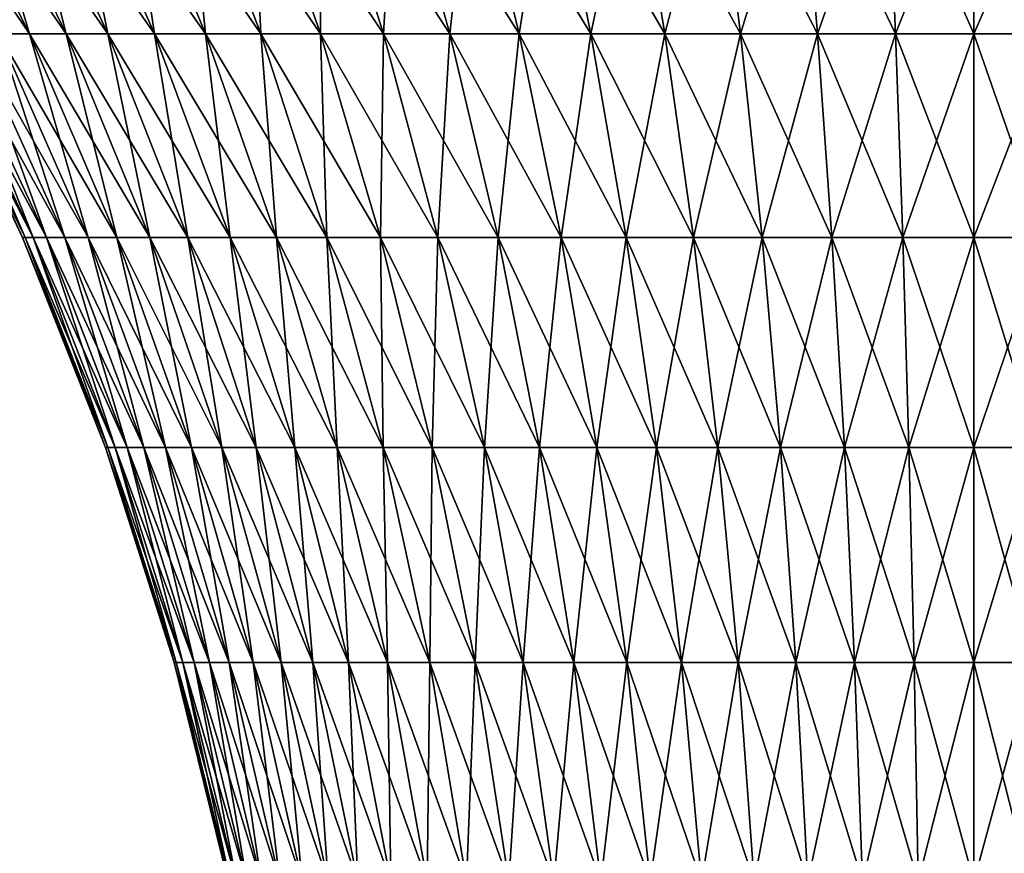
# Model space of a CAD drawing. Extents: x -255 to 255, y -7 to 81.
# Drawn here: x 215 to 225, y 52 to 60 of the extents above; entities that cross this region are included whole.
import ezdxf

# ---------------------------------------------------------------- set-up
doc = ezdxf.new("R2010")
doc.units = 0
doc.header["$MEASUREMENT"] = 0
doc.layers.add('L2', color=7, linetype='Continuous')

msp = doc.modelspace()

# ---------------------------------------------------------------- linework, layer by layer
at = {"layer": 'L2', "color": 7}
for points in [[(214.8396, 60.12699, -3.987669), (213.772, 62.1786, -4.406651), (215.166, 60.12699, -4.735807)], [(215.166, 60.12699, -4.735807), (213.772, 62.1786, -4.406651), (214.1327, 62.1786, -5.233396)], [(215.166, 60.12699, 4.735807), (214.5542, 62.1786, 6.030874), (214.1327, 62.1786, 5.233396)], [(215.166, 60.12699, 4.735807), (214.1327, 62.1786, 5.233396), (214.8396, 60.12699, 3.987669)], [(215.166, 60.12699, -4.735807), (214.1327, 62.1786, -5.233396), (215.5474, 60.12699, -5.457461)], [(215.5474, 60.12699, -5.457461), (214.1327, 62.1786, -5.233396), (214.5542, 62.1786, -6.030874)], [(215.5474, 60.12699, 5.457461), (215.0341, 62.1786, 6.794624), (214.5542, 62.1786, 6.030874)], [(215.5474, 60.12699, 5.457461), (214.5542, 62.1786, 6.030874), (215.166, 60.12699, 4.735807)], [(215.5474, 60.12699, -5.457461), (214.5542, 62.1786, -6.030874), (215.9817, 60.12699, -6.148595)], [(215.9817, 60.12699, -6.148595), (214.5542, 62.1786, -6.030874), (215.0341, 62.1786, -6.794624)], [(215.9817, 60.12699, 6.148595), (215.5697, 62.1786, 7.520377), (215.0341, 62.1786, 6.794624)], [(215.9817, 60.12699, 6.148595), (215.0341, 62.1786, 6.794624), (215.5474, 60.12699, 5.457461)], [(215.9817, 60.12699, -6.148595), (215.0341, 62.1786, -6.794624), (216.4664, 60.12699, -6.805343)], [(216.4664, 60.12699, -6.805343), (215.0341, 62.1786, -6.794624), (215.5697, 62.1786, -7.520377)], [(216.4664, 60.12699, 6.805343), (216.1581, 62.1786, 8.204072), (215.5697, 62.1786, 7.520377)], [(216.4664, 60.12699, 6.805343), (215.5697, 62.1786, 7.520377), (215.9817, 60.12699, 6.148595)], [(216.4664, 60.12699, -6.805343), (215.5697, 62.1786, -7.520377), (216.9988, 60.12699, -7.424033)], [(216.9988, 60.12699, -7.424033), (215.5697, 62.1786, -7.520377), (216.1581, 62.1786, -8.204072)], [(216.9988, 60.12699, 7.424033), (216.7959, 62.1786, 8.841887), (216.1581, 62.1786, 8.204072)], [(216.9988, 60.12699, 7.424033), (216.1581, 62.1786, 8.204072), (216.4664, 60.12699, 6.805343)], [(216.9988, 60.12699, -7.424033), (216.1581, 62.1786, -8.204072), (217.576, 60.12699, -8.001205)], [(217.576, 60.12699, -8.001205), (216.1581, 62.1786, -8.204072), (216.7959, 62.1786, -8.841887)], [(217.576, 60.12699, 8.001205), (217.4796, 62.1786, 9.430254), (216.7959, 62.1786, 8.841887)], [(217.576, 60.12699, 8.001205), (216.7959, 62.1786, 8.841887), (216.9988, 60.12699, 7.424033)], [(217.576, 60.12699, -8.001205), (216.7959, 62.1786, -8.841887), (218.1947, 60.12699, -8.533631)], [(218.1947, 60.12699, -8.533631), (216.7959, 62.1786, -8.841887), (217.4796, 62.1786, -9.430254)], [(218.1947, 60.12699, 8.533631), (218.2054, 62.1786, 9.965884), (217.4796, 62.1786, 9.430254)], [(218.1947, 60.12699, 8.533631), (217.4796, 62.1786, 9.430254), (217.576, 60.12699, 8.001205)], [(218.1947, 60.12699, -8.533631), (217.4796, 62.1786, -9.430254), (218.8514, 60.12699, -9.018332)], [(218.8514, 60.12699, -9.018332), (217.4796, 62.1786, -9.430254), (218.2054, 62.1786, -9.965884)], [(218.8514, 60.12699, 9.018332), (218.2054, 62.1786, 9.965884), (218.1947, 60.12699, 8.533631)], [(218.8514, 60.12699, 9.018332), (218.9691, 62.1786, 10.44578), (218.2054, 62.1786, 9.965884)], [(218.8514, 60.12699, -9.018332), (218.2054, 62.1786, -9.965884), (219.5425, 60.12699, -9.4526)], [(219.5425, 60.12699, -9.4526), (218.2054, 62.1786, -9.965884), (218.9691, 62.1786, -10.44578)], [(219.5425, 60.12699, 9.4526), (218.9691, 62.1786, 10.44578), (218.8514, 60.12699, 9.018332)], [(219.5425, 60.12699, 9.4526), (219.7666, 62.1786, 10.86726), (218.9691, 62.1786, 10.44578)], [(219.5425, 60.12699, -9.4526), (218.9691, 62.1786, -10.44578), (220.2642, 60.12699, -9.834005)], [(220.2642, 60.12699, -9.834005), (218.9691, 62.1786, -10.44578), (219.7666, 62.1786, -10.86726)], [(220.2642, 60.12699, 9.834005), (219.7666, 62.1786, 10.86726), (219.5425, 60.12699, 9.4526)], [(220.2642, 60.12699, 9.834005), (220.5933, 62.1786, 11.22796), (219.7666, 62.1786, 10.86726)], [(220.2642, 60.12699, -9.834005), (219.7666, 62.1786, -10.86726), (221.0123, 60.12699, -10.16041)], [(221.0123, 60.12699, -10.16041), (219.7666, 62.1786, -10.86726), (220.5933, 62.1786, -11.22796)], [(221.0123, 60.12699, 10.16041), (220.5933, 62.1786, 11.22796), (220.2642, 60.12699, 9.834005)], [(221.0123, 60.12699, 10.16041), (221.4447, 62.1786, 11.52588), (220.5933, 62.1786, 11.22796)], [(221.0123, 60.12699, -10.16041), (220.5933, 62.1786, -11.22796), (221.7828, 60.12699, -10.43)], [(221.7828, 60.12699, -10.43), (220.5933, 62.1786, -11.22796), (221.4447, 62.1786, -11.52588)], [(221.7828, 60.12699, 10.43), (221.4447, 62.1786, 11.52588), (221.0123, 60.12699, 10.16041)], [(221.7828, 60.12699, 10.43), (222.316, 62.1786, 11.75933), (221.4447, 62.1786, 11.52588)], [(221.7828, 60.12699, -10.43), (221.4447, 62.1786, -11.52588), (222.5712, 60.12699, -10.64126)], [(222.5712, 60.12699, -10.64126), (221.4447, 62.1786, -11.52588), (222.316, 62.1786, -11.75933)], [(222.5712, 60.12699, 10.64126), (222.316, 62.1786, 11.75933), (221.7828, 60.12699, 10.43)], [(222.5712, 60.12699, 10.64126), (223.2023, 62.1786, 11.92703), (222.316, 62.1786, 11.75933)], [(222.5712, 60.12699, -10.64126), (222.316, 62.1786, -11.75933), (223.3732, 60.12699, -10.79301)], [(223.3732, 60.12699, -10.79301), (222.316, 62.1786, -11.75933), (223.2023, 62.1786, -11.92703)], [(223.3732, 60.12699, 10.79301), (223.2023, 62.1786, 11.92703), (222.5712, 60.12699, 10.64126)], [(223.3732, 60.12699, 10.79301), (224.0986, 62.1786, 12.02802), (223.2023, 62.1786, 11.92703)], [(223.3732, 60.12699, -10.79301), (223.2023, 62.1786, -11.92703), (224.1843, 60.12699, -10.8844)], [(224.1843, 60.12699, -10.8844), (223.2023, 62.1786, -11.92703), (224.0986, 62.1786, -12.02802)], [(224.1843, 60.12699, 10.8844), (224.0986, 62.1786, 12.02802), (223.3732, 60.12699, 10.79301)], [(224.1843, 60.12699, -10.8844), (224.0986, 62.1786, -12.02802), (225, 60.12699, -10.91492)], [(225, 60.12699, -10.91492), (224.0986, 62.1786, -12.02802), (225, 62.1786, -12.06175)], [(224.1843, 60.12699, 10.8844), (225, 62.1786, 12.06175), (224.0986, 62.1786, 12.02802)], [(225, 60.12699, 10.91492), (225, 62.1786, 12.06175), (224.1843, 60.12699, 10.8844)], [(225, 60.12699, -10.91492), (225, 62.1786, -12.06175), (225.8157, 60.12699, -10.8844)], [(225.8157, 60.12699, -10.8844), (225, 62.1786, -12.06175), (225.9014, 62.1786, -12.02802)], [(225.8157, 60.12699, 10.8844), (225.9014, 62.1786, 12.02802), (225, 60.12699, 10.91492)], [(225, 60.12699, 10.91492), (225.9014, 62.1786, 12.02802), (225, 62.1786, 12.06175)], [(215.0923, 58.00336), (214.1156, 60.12699, 0.815673), (214.0851, 60.12699)], [(215.0923, 58.00336), (214.0851, 60.12699), (215.12, 58.00336, -0.740401)], [(215.12, 58.00336, -0.740401), (214.0851, 60.12699), (214.1156, 60.12699, -0.815673)], [(215.12, 58.00336, 0.740401), (214.207, 60.12699, 1.626785), (214.1156, 60.12699, 0.815673)], [(215.12, 58.00336, 0.740401), (214.1156, 60.12699, 0.815673), (215.0923, 58.00336)], [(215.12, 58.00336, -0.740401), (214.1156, 60.12699, -0.815673), (215.203, 58.00336, -1.476662)], [(215.203, 58.00336, -1.476662), (214.1156, 60.12699, -0.815673), (214.207, 60.12699, -1.626785)], [(215.203, 58.00336, 1.476662), (214.3587, 60.12699, 2.428799), (214.207, 60.12699, 1.626785)], [(215.203, 58.00336, 1.476662), (214.207, 60.12699, 1.626785), (215.12, 58.00336, 0.740401)], [(215.203, 58.00336, -1.476662), (214.207, 60.12699, -1.626785), (215.3407, 58.00336, -2.204665)], [(215.3407, 58.00336, -2.204665), (214.207, 60.12699, -1.626785), (214.3587, 60.12699, -2.428799)], [(215.3407, 58.00336, 2.204665), (214.57, 60.12699, 3.21723), (214.3587, 60.12699, 2.428799)], [(215.3407, 58.00336, 2.204665), (214.3587, 60.12699, 2.428799), (215.203, 58.00336, 1.476662)], [(215.3407, 58.00336, -2.204665), (214.3587, 60.12699, -2.428799), (215.5325, 58.00336, -2.920338)], [(215.5325, 58.00336, -2.920338), (214.3587, 60.12699, -2.428799), (214.57, 60.12699, -3.21723)], [(215.5325, 58.00336, 2.920338), (214.8396, 60.12699, 3.987669), (214.57, 60.12699, 3.21723)], [(215.5325, 58.00336, 2.920338), (214.57, 60.12699, 3.21723), (215.3407, 58.00336, 2.204665)], [(215.5325, 58.00336, -2.920338), (214.57, 60.12699, -3.21723), (215.7772, 58.00336, -3.61968)], [(215.7772, 58.00336, -3.61968), (214.57, 60.12699, -3.21723), (214.8396, 60.12699, -3.987669)], [(215.7772, 58.00336, 3.61968), (215.166, 60.12699, 4.735807), (214.8396, 60.12699, 3.987669)], [(215.7772, 58.00336, 3.61968), (214.8396, 60.12699, 3.987669), (215.5325, 58.00336, 2.920338)], [(215.7772, 58.00336, -3.61968), (214.8396, 60.12699, -3.987669), (216.0735, 58.00336, -4.298779)], [(216.0735, 58.00336, -4.298779), (214.8396, 60.12699, -3.987669), (215.166, 60.12699, -4.735807)], [(216.0735, 58.00336, 4.298779), (215.5474, 60.12699, 5.457461), (215.166, 60.12699, 4.735807)], [(216.0735, 58.00336, 4.298779), (215.166, 60.12699, 4.735807), (215.7772, 58.00336, 3.61968)], [(216.0735, 58.00336, -4.298779), (215.166, 60.12699, -4.735807), (216.4197, 58.00336, -4.953837)], [(216.4197, 58.00336, -4.953837), (215.166, 60.12699, -4.735807), (215.5474, 60.12699, -5.457461)], [(216.4197, 58.00336, 4.953837), (215.9817, 60.12699, 6.148595), (215.5474, 60.12699, 5.457461)], [(216.4197, 58.00336, 4.953837), (215.5474, 60.12699, 5.457461), (216.0735, 58.00336, 4.298779)], [(216.4197, 58.00336, -4.953837), (215.5474, 60.12699, -5.457461), (216.8139, 58.00336, -5.581192)], [(216.8139, 58.00336, -5.581192), (215.5474, 60.12699, -5.457461), (215.9817, 60.12699, -6.148595)], [(216.8139, 58.00336, 5.581192), (216.4664, 60.12699, 6.805343), (215.9817, 60.12699, 6.148595)], [(216.8139, 58.00336, 5.581192), (215.9817, 60.12699, 6.148595), (216.4197, 58.00336, 4.953837)], [(216.8139, 58.00336, -5.581192), (215.9817, 60.12699, -6.148595), (217.2539, 58.00336, -6.177334)], [(217.2539, 58.00336, -6.177334), (215.9817, 60.12699, -6.148595), (216.4664, 60.12699, -6.805343)], [(217.2539, 58.00336, 6.177334), (216.9988, 60.12699, 7.424033), (216.4664, 60.12699, 6.805343)], [(217.2539, 58.00336, 6.177334), (216.4664, 60.12699, 6.805343), (216.8139, 58.00336, 5.581192)], [(217.2539, 58.00336, -6.177334), (216.4664, 60.12699, -6.805343), (217.7372, 58.00336, -6.73893)], [(217.7372, 58.00336, -6.73893), (216.4664, 60.12699, -6.805343), (216.9988, 60.12699, -7.424033)], [(217.7372, 58.00336, 6.73893), (217.576, 60.12699, 8.001205), (216.9988, 60.12699, 7.424033)], [(217.7372, 58.00336, 6.73893), (216.9988, 60.12699, 7.424033), (217.2539, 58.00336, 6.177334)], [(217.7372, 58.00336, -6.73893), (216.9988, 60.12699, -7.424033), (218.2611, 58.00336, -7.262839)], [(218.2611, 58.00336, -7.262839), (216.9988, 60.12699, -7.424033), (217.576, 60.12699, -8.001205)], [(218.2611, 58.00336, 7.262839), (218.1947, 60.12699, 8.533631), (217.576, 60.12699, 8.001205)], [(218.2611, 58.00336, 7.262839), (217.576, 60.12699, 8.001205), (217.7372, 58.00336, 6.73893)], [(218.2611, 58.00336, -7.262839), (217.576, 60.12699, -8.001205), (218.8227, 58.00336, -7.746132)], [(218.8227, 58.00336, -7.746132), (217.576, 60.12699, -8.001205), (218.1947, 60.12699, -8.533631)], [(218.8227, 58.00336, 7.746132), (218.8514, 60.12699, 9.018332), (218.1947, 60.12699, 8.533631)], [(218.8227, 58.00336, 7.746132), (218.1947, 60.12699, 8.533631), (218.2611, 58.00336, 7.262839)], [(218.8227, 58.00336, -7.746132), (218.1947, 60.12699, -8.533631), (219.4188, 58.00336, -8.186105)], [(219.4188, 58.00336, -8.186105), (218.1947, 60.12699, -8.533631), (218.8514, 60.12699, -9.018332)], [(219.4188, 58.00336, 8.186105), (218.8514, 60.12699, 9.018332), (218.8227, 58.00336, 7.746132)], [(219.4188, 58.00336, 8.186105), (219.5425, 60.12699, 9.4526), (218.8514, 60.12699, 9.018332)], [(219.4188, 58.00336, -8.186105), (218.8514, 60.12699, -9.018332), (220.0462, 58.00336, -8.580298)], [(220.0462, 58.00336, -8.580298), (218.8514, 60.12699, -9.018332), (219.5425, 60.12699, -9.4526)], [(220.0462, 58.00336, 8.580298), (219.5425, 60.12699, 9.4526), (219.4188, 58.00336, 8.186105)], [(220.0462, 58.00336, 8.580298), (220.2642, 60.12699, 9.834005), (219.5425, 60.12699, 9.4526)], [(220.0462, 58.00336, -8.580298), (219.5425, 60.12699, -9.4526), (220.7012, 58.00336, -8.926506)], [(220.7012, 58.00336, -8.926506), (219.5425, 60.12699, -9.4526), (220.2642, 60.12699, -9.834005)], [(220.7012, 58.00336, 8.926506), (220.2642, 60.12699, 9.834005), (220.0462, 58.00336, 8.580298)], [(220.7012, 58.00336, 8.926506), (221.0123, 60.12699, 10.16041), (220.2642, 60.12699, 9.834005)], [(220.7012, 58.00336, -8.926506), (220.2642, 60.12699, -9.834005), (221.3803, 58.00336, -9.222794)], [(221.3803, 58.00336, -9.222794), (220.2642, 60.12699, -9.834005), (221.0123, 60.12699, -10.16041)], [(221.3803, 58.00336, 9.222794), (221.0123, 60.12699, 10.16041), (220.7012, 58.00336, 8.926506)], [(221.3803, 58.00336, 9.222794), (221.7828, 60.12699, 10.43), (221.0123, 60.12699, 10.16041)], [(221.3803, 58.00336, -9.222794), (221.0123, 60.12699, -10.16041), (222.0797, 58.00336, -9.467504)], [(222.0797, 58.00336, -9.467504), (221.0123, 60.12699, -10.16041), (221.7828, 60.12699, -10.43)], [(222.0797, 58.00336, 9.467504), (221.7828, 60.12699, 10.43), (221.3803, 58.00336, 9.222794)], [(222.0797, 58.00336, 9.467504), (222.5712, 60.12699, 10.64126), (221.7828, 60.12699, 10.43)], [(222.0797, 58.00336, -9.467504), (221.7828, 60.12699, -10.43), (222.7953, 58.00336, -9.659268)], [(222.7953, 58.00336, -9.659268), (221.7828, 60.12699, -10.43), (222.5712, 60.12699, -10.64126)], [(222.7953, 58.00336, 9.659268), (222.5712, 60.12699, 10.64126), (222.0797, 58.00336, 9.467504)], [(222.7953, 58.00336, 9.659268), (223.3732, 60.12699, 10.79301), (222.5712, 60.12699, 10.64126)], [(222.7953, 58.00336, -9.659268), (222.5712, 60.12699, -10.64126), (223.5233, 58.00336, -9.797014)], [(223.5233, 58.00336, -9.797014), (222.5712, 60.12699, -10.64126), (223.3732, 60.12699, -10.79301)], [(223.5233, 58.00336, 9.797014), (223.3732, 60.12699, 10.79301), (222.7953, 58.00336, 9.659268)], [(223.5233, 58.00336, 9.797014), (224.1843, 60.12699, 10.8844), (223.3732, 60.12699, 10.79301)], [(223.5233, 58.00336, -9.797014), (223.3732, 60.12699, -10.79301), (224.2596, 58.00336, -9.879971)], [(224.2596, 58.00336, -9.879971), (223.3732, 60.12699, -10.79301), (224.1843, 60.12699, -10.8844)], [(224.2596, 58.00336, 9.879971), (224.1843, 60.12699, 10.8844), (223.5233, 58.00336, 9.797014)], [(224.2596, 58.00336, -9.879971), (224.1843, 60.12699, -10.8844), (225, 58.00336, -9.907674)], [(225, 58.00336, -9.907674), (224.1843, 60.12699, -10.8844), (225, 60.12699, -10.91492)], [(224.2596, 58.00336, 9.879971), (225, 60.12699, 10.91492), (224.1843, 60.12699, 10.8844)], [(225, 58.00336, 9.907674), (225, 60.12699, 10.91492), (224.2596, 58.00336, 9.879971)], [(225, 58.00336, -9.907674), (225, 60.12699, -10.91492), (225.7404, 58.00336, -9.879971)], [(225.7404, 58.00336, -9.879971), (225, 60.12699, -10.91492), (225.8157, 60.12699, -10.8844)], [(225.7404, 58.00336, 9.879971), (225.8157, 60.12699, 10.8844), (225, 58.00336, 9.907674)], [(225, 58.00336, 9.907674), (225.8157, 60.12699, 10.8844), (225, 60.12699, 10.91492)], [(215.9555, 55.8172), (215.12, 58.00336, 0.740401), (215.0923, 58.00336)], [(215.9555, 55.8172), (215.0923, 58.00336), (215.9808, 55.8172, -0.675896)], [(215.9808, 55.8172, -0.675896), (215.0923, 58.00336), (215.12, 58.00336, -0.740401)], [(215.9808, 55.8172, 0.675896), (215.203, 58.00336, 1.476662), (215.12, 58.00336, 0.740401)], [(215.9808, 55.8172, 0.675896), (215.12, 58.00336, 0.740401), (215.9555, 55.8172)], [(215.9808, 55.8172, -0.675896), (215.12, 58.00336, -0.740401), (216.0565, 55.8172, -1.348013)], [(216.0565, 55.8172, -1.348013), (215.12, 58.00336, -0.740401), (215.203, 58.00336, -1.476662)], [(216.0565, 55.8172, 1.348013), (215.3407, 58.00336, 2.204665), (215.203, 58.00336, 1.476662)], [(216.0565, 55.8172, 1.348013), (215.203, 58.00336, 1.476662), (215.9808, 55.8172, 0.675896)], [(216.0565, 55.8172, -1.348013), (215.203, 58.00336, -1.476662), (216.1823, 55.8172, -2.012591)], [(216.1823, 55.8172, -2.012591), (215.203, 58.00336, -1.476662), (215.3407, 58.00336, -2.204665)], [(216.1823, 55.8172, 2.012591), (215.5325, 58.00336, 2.920338), (215.3407, 58.00336, 2.204665)], [(216.1823, 55.8172, 2.012591), (215.3407, 58.00336, 2.204665), (216.0565, 55.8172, 1.348013)], [(216.1823, 55.8172, -2.012591), (215.3407, 58.00336, -2.204665), (216.3573, 55.8172, -2.665913)], [(216.3573, 55.8172, -2.665913), (215.3407, 58.00336, -2.204665), (215.5325, 58.00336, -2.920338)], [(216.3573, 55.8172, 2.665913), (215.7772, 58.00336, 3.61968), (215.5325, 58.00336, 2.920338)], [(216.3573, 55.8172, 2.665913), (215.5325, 58.00336, 2.920338), (216.1823, 55.8172, 2.012591)], [(216.3573, 55.8172, -2.665913), (215.5325, 58.00336, -2.920338), (216.5807, 55.8172, -3.304327)], [(216.5807, 55.8172, -3.304327), (215.5325, 58.00336, -2.920338), (215.7772, 58.00336, -3.61968)], [(216.5807, 55.8172, 3.304327), (216.0735, 58.00336, 4.298779), (215.7772, 58.00336, 3.61968)], [(216.5807, 55.8172, 3.304327), (215.7772, 58.00336, 3.61968), (216.3573, 55.8172, 2.665913)], [(216.5807, 55.8172, -3.304327), (215.7772, 58.00336, -3.61968), (216.8512, 55.8172, -3.924262)], [(216.8512, 55.8172, -3.924262), (215.7772, 58.00336, -3.61968), (216.0735, 58.00336, -4.298779)], [(216.8512, 55.8172, 3.924262), (216.4197, 58.00336, 4.953837), (216.0735, 58.00336, 4.298779)], [(216.8512, 55.8172, 3.924262), (216.0735, 58.00336, 4.298779), (216.5807, 55.8172, 3.304327)], [(216.8512, 55.8172, -3.924262), (216.0735, 58.00336, -4.298779), (217.1672, 55.8172, -4.52225)], [(217.1672, 55.8172, -4.52225), (216.0735, 58.00336, -4.298779), (216.4197, 58.00336, -4.953837)], [(217.1672, 55.8172, 4.52225), (216.8139, 58.00336, 5.581192), (216.4197, 58.00336, 4.953837)], [(217.1672, 55.8172, 4.52225), (216.4197, 58.00336, 4.953837), (216.8512, 55.8172, 3.924262)], [(217.1672, 55.8172, -4.52225), (216.4197, 58.00336, -4.953837), (217.5271, 55.8172, -5.094949)], [(217.5271, 55.8172, -5.094949), (216.4197, 58.00336, -4.953837), (216.8139, 58.00336, -5.581192)], [(217.5271, 55.8172, 5.094949), (217.2539, 58.00336, 6.177334), (216.8139, 58.00336, 5.581192)], [(217.5271, 55.8172, 5.094949), (216.8139, 58.00336, 5.581192), (217.1672, 55.8172, 4.52225)], [(217.5271, 55.8172, -5.094949), (216.8139, 58.00336, -5.581192), (217.9287, 55.8172, -5.639154)], [(217.9287, 55.8172, -5.639154), (216.8139, 58.00336, -5.581192), (217.2539, 58.00336, -6.177334)], [(217.9287, 55.8172, 5.639154), (217.7372, 58.00336, 6.73893), (217.2539, 58.00336, 6.177334)], [(217.9287, 55.8172, 5.639154), (217.2539, 58.00336, 6.177334), (217.5271, 55.8172, 5.094949)], [(217.9287, 55.8172, -5.639154), (217.2539, 58.00336, -6.177334), (218.3699, 55.8172, -6.151823)], [(218.3699, 55.8172, -6.151823), (217.2539, 58.00336, -6.177334), (217.7372, 58.00336, -6.73893)], [(218.3699, 55.8172, 6.151823), (218.2611, 58.00336, 7.262839), (217.7372, 58.00336, 6.73893)], [(218.3699, 55.8172, 6.151823), (217.7372, 58.00336, 6.73893), (217.9287, 55.8172, 5.639154)], [(218.3699, 55.8172, -6.151823), (217.7372, 58.00336, -6.73893), (218.8482, 55.8172, -6.630089)], [(218.8482, 55.8172, -6.630089), (217.7372, 58.00336, -6.73893), (218.2611, 58.00336, -7.262839)], [(218.8482, 55.8172, 6.630089), (218.8227, 58.00336, 7.746132), (218.2611, 58.00336, 7.262839)], [(218.8482, 55.8172, 6.630089), (218.2611, 58.00336, 7.262839), (218.3699, 55.8172, 6.151823)], [(218.8482, 55.8172, -6.630089), (218.2611, 58.00336, -7.262839), (219.3608, 55.8172, -7.071276)], [(219.3608, 55.8172, -7.071276), (218.2611, 58.00336, -7.262839), (218.8227, 58.00336, -7.746132)], [(219.3608, 55.8172, 7.071276), (219.4188, 58.00336, 8.186105), (218.8227, 58.00336, 7.746132)], [(219.3608, 55.8172, 7.071276), (218.8227, 58.00336, 7.746132), (218.8482, 55.8172, 6.630089)], [(219.3608, 55.8172, -7.071276), (218.8227, 58.00336, -7.746132), (219.9051, 55.8172, -7.472917)], [(219.9051, 55.8172, -7.472917), (218.8227, 58.00336, -7.746132), (219.4188, 58.00336, -8.186105)], [(219.9051, 55.8172, 7.472917), (219.4188, 58.00336, 8.186105), (219.3608, 55.8172, 7.071276)], [(219.9051, 55.8172, 7.472917), (220.0462, 58.00336, 8.580298), (219.4188, 58.00336, 8.186105)], [(219.9051, 55.8172, -7.472917), (219.4188, 58.00336, -8.186105), (220.4777, 55.8172, -7.832767)], [(220.4777, 55.8172, -7.832767), (219.4188, 58.00336, -8.186105), (220.0462, 58.00336, -8.580298)], [(220.4777, 55.8172, 7.832767), (220.0462, 58.00336, 8.580298), (219.9051, 55.8172, 7.472917)], [(220.4777, 55.8172, 7.832767), (220.7012, 58.00336, 8.926506), (220.0462, 58.00336, 8.580298)], [(220.4777, 55.8172, -7.832767), (220.0462, 58.00336, -8.580298), (221.0757, 55.8172, -8.148814)], [(221.0757, 55.8172, -8.148814), (220.0462, 58.00336, -8.580298), (220.7012, 58.00336, -8.926506)], [(221.0757, 55.8172, 8.148814), (220.7012, 58.00336, 8.926506), (220.4777, 55.8172, 7.832767)], [(221.0757, 55.8172, 8.148814), (221.3803, 58.00336, 9.222794), (220.7012, 58.00336, 8.926506)], [(221.0757, 55.8172, -8.148814), (220.7012, 58.00336, -8.926506), (221.6957, 55.8172, -8.419288)], [(221.6957, 55.8172, -8.419288), (220.7012, 58.00336, -8.926506), (221.3803, 58.00336, -9.222794)], [(221.6957, 55.8172, 8.419288), (221.3803, 58.00336, 9.222794), (221.0757, 55.8172, 8.148814)], [(221.6957, 55.8172, 8.419288), (222.0797, 58.00336, 9.467504), (221.3803, 58.00336, 9.222794)], [(221.6957, 55.8172, -8.419288), (221.3803, 58.00336, -9.222794), (222.3341, 55.8172, -8.642679)], [(222.3341, 55.8172, -8.642679), (221.3803, 58.00336, -9.222794), (222.0797, 58.00336, -9.467504)], [(222.3341, 55.8172, 8.642679), (222.0797, 58.00336, 9.467504), (221.6957, 55.8172, 8.419288)], [(222.3341, 55.8172, 8.642679), (222.7953, 58.00336, 9.659268), (222.0797, 58.00336, 9.467504)], [(222.3341, 55.8172, -8.642679), (222.0797, 58.00336, -9.467504), (222.9874, 55.8172, -8.817737)], [(222.9874, 55.8172, -8.817737), (222.0797, 58.00336, -9.467504), (222.7953, 58.00336, -9.659268)], [(222.9874, 55.8172, 8.817737), (222.7953, 58.00336, 9.659268), (222.3341, 55.8172, 8.642679)], [(222.9874, 55.8172, 8.817737), (223.5233, 58.00336, 9.797014), (222.7953, 58.00336, 9.659268)], [(222.9874, 55.8172, -8.817737), (222.7953, 58.00336, -9.659268), (223.652, 55.8172, -8.943481)], [(223.652, 55.8172, -8.943481), (222.7953, 58.00336, -9.659268), (223.5233, 58.00336, -9.797014)], [(223.652, 55.8172, 8.943481), (223.5233, 58.00336, 9.797014), (222.9874, 55.8172, 8.817737)], [(223.652, 55.8172, 8.943481), (224.2596, 58.00336, 9.879971), (223.5233, 58.00336, 9.797014)], [(223.652, 55.8172, -8.943481), (223.5233, 58.00336, -9.797014), (224.3241, 55.8172, -9.019211)], [(224.3241, 55.8172, -9.019211), (223.5233, 58.00336, -9.797014), (224.2596, 58.00336, -9.879971)], [(224.3241, 55.8172, 9.019211), (224.2596, 58.00336, 9.879971), (223.652, 55.8172, 8.943481)], [(224.3241, 55.8172, -9.019211), (224.2596, 58.00336, -9.879971), (225, 55.8172, -9.044501)], [(225, 55.8172, -9.044501), (224.2596, 58.00336, -9.879971), (225, 58.00336, -9.907674)], [(224.3241, 55.8172, 9.019211), (225, 58.00336, 9.907674), (224.2596, 58.00336, 9.879971)], [(225, 55.8172, 9.044501), (225, 58.00336, 9.907674), (224.3241, 55.8172, 9.019211)], [(225, 55.8172, -9.044501), (225, 58.00336, -9.907674), (225.6759, 55.8172, -9.019211)], [(225.6759, 55.8172, -9.019211), (225, 58.00336, -9.907674), (225.7404, 58.00336, -9.879971)], [(225.6759, 55.8172, 9.019211), (225.7404, 58.00336, 9.879971), (225, 55.8172, 9.044501)], [(225, 55.8172, 9.044501), (225.7404, 58.00336, 9.879971), (225, 58.00336, 9.907674)], [(216.6707, 53.57828), (215.9808, 55.8172, 0.675896), (215.9555, 55.8172)], [(216.6707, 53.57828), (215.9555, 55.8172), (216.694, 53.57828, -0.622446)], [(216.694, 53.57828, -0.622446), (215.9555, 55.8172), (215.9808, 55.8172, -0.675896)], [(216.694, 53.57828, 0.622446), (216.0565, 55.8172, 1.348013), (215.9808, 55.8172, 0.675896)], [(216.694, 53.57828, 0.622446), (215.9808, 55.8172, 0.675896), (216.6707, 53.57828)], [(216.694, 53.57828, -0.622446), (215.9808, 55.8172, -0.675896), (216.7638, 53.57828, -1.241411)], [(216.7638, 53.57828, -1.241411), (215.9808, 55.8172, -0.675896), (216.0565, 55.8172, -1.348013)], [(216.7638, 53.57828, 1.241411), (216.1823, 55.8172, 2.012591), (216.0565, 55.8172, 1.348013)], [(216.7638, 53.57828, 1.241411), (216.0565, 55.8172, 1.348013), (216.694, 53.57828, 0.622446)], [(216.7638, 53.57828, -1.241411), (216.0565, 55.8172, -1.348013), (216.8796, 53.57828, -1.853434)], [(216.8796, 53.57828, -1.853434), (216.0565, 55.8172, -1.348013), (216.1823, 55.8172, -2.012591)], [(216.8796, 53.57828, 1.853434), (216.3573, 55.8172, 2.665913), (216.1823, 55.8172, 2.012591)], [(216.8796, 53.57828, 1.853434), (216.1823, 55.8172, 2.012591), (216.7638, 53.57828, 1.241411)], [(216.8796, 53.57828, -1.853434), (216.1823, 55.8172, -2.012591), (217.0408, 53.57828, -2.455092)], [(217.0408, 53.57828, -2.455092), (216.1823, 55.8172, -2.012591), (216.3573, 55.8172, -2.665913)], [(217.0408, 53.57828, 2.455092), (216.5807, 55.8172, 3.304327), (216.3573, 55.8172, 2.665913)], [(217.0408, 53.57828, 2.455092), (216.3573, 55.8172, 2.665913), (216.8796, 53.57828, 1.853434)], [(217.0408, 53.57828, -2.455092), (216.3573, 55.8172, -2.665913), (217.2465, 53.57828, -3.043019)], [(217.2465, 53.57828, -3.043019), (216.3573, 55.8172, -2.665913), (216.5807, 55.8172, -3.304327)], [(217.2465, 53.57828, 3.043019), (216.8512, 55.8172, 3.924262), (216.5807, 55.8172, 3.304327)], [(217.2465, 53.57828, 3.043019), (216.5807, 55.8172, 3.304327), (217.0408, 53.57828, 2.455092)], [(217.2465, 53.57828, -3.043019), (216.5807, 55.8172, -3.304327), (217.4956, 53.57828, -3.613929)], [(217.4956, 53.57828, -3.613929), (216.5807, 55.8172, -3.304327), (216.8512, 55.8172, -3.924262)], [(217.4956, 53.57828, 3.613929), (217.1672, 55.8172, 4.52225), (216.8512, 55.8172, 3.924262)], [(217.4956, 53.57828, 3.613929), (216.8512, 55.8172, 3.924262), (217.2465, 53.57828, 3.043019)], [(217.4956, 53.57828, -3.613929), (216.8512, 55.8172, -3.924262), (217.7867, 53.57828, -4.164628)], [(217.7867, 53.57828, -4.164628), (216.8512, 55.8172, -3.924262), (217.1672, 55.8172, -4.52225)], [(217.7867, 53.57828, 4.164628), (217.5271, 55.8172, 5.094949), (217.1672, 55.8172, 4.52225)], [(217.7867, 53.57828, 4.164628), (217.1672, 55.8172, 4.52225), (217.4956, 53.57828, 3.613929)], [(217.7867, 53.57828, -4.164628), (217.1672, 55.8172, -4.52225), (218.118, 53.57828, -4.692038)], [(218.118, 53.57828, -4.692038), (217.1672, 55.8172, -4.52225), (217.5271, 55.8172, -5.094949)], [(218.118, 53.57828, 4.692038), (217.9287, 55.8172, 5.639154), (217.5271, 55.8172, 5.094949)], [(218.118, 53.57828, 4.692038), (217.5271, 55.8172, 5.094949), (217.7867, 53.57828, 4.164628)], [(218.118, 53.57828, -4.692038), (217.5271, 55.8172, -5.094949), (218.4879, 53.57828, -5.193207)], [(218.4879, 53.57828, -5.193207), (217.5271, 55.8172, -5.094949), (217.9287, 55.8172, -5.639154)], [(218.4879, 53.57828, 5.193207), (218.3699, 55.8172, 6.151823), (217.9287, 55.8172, 5.639154)], [(218.4879, 53.57828, 5.193207), (217.9287, 55.8172, 5.639154), (218.118, 53.57828, 4.692038)], [(218.4879, 53.57828, -5.193207), (217.9287, 55.8172, -5.639154), (218.8942, 53.57828, -5.665333)], [(218.8942, 53.57828, -5.665333), (217.9287, 55.8172, -5.639154), (218.3699, 55.8172, -6.151823)], [(218.8942, 53.57828, 5.665333), (218.8482, 55.8172, 6.630089), (218.3699, 55.8172, 6.151823)], [(218.8942, 53.57828, 5.665333), (218.3699, 55.8172, 6.151823), (218.4879, 53.57828, 5.193207)], [(218.8942, 53.57828, -5.665333), (218.3699, 55.8172, -6.151823), (219.3347, 53.57828, -6.105777)], [(219.3347, 53.57828, -6.105777), (218.3699, 55.8172, -6.151823), (218.8482, 55.8172, -6.630089)], [(219.3347, 53.57828, 6.105777), (219.3608, 55.8172, 7.071276), (218.8482, 55.8172, 6.630089)], [(219.3347, 53.57828, 6.105777), (218.8482, 55.8172, 6.630089), (218.8942, 53.57828, 5.665333)], [(219.3347, 53.57828, -6.105777), (218.8482, 55.8172, -6.630089), (219.8068, 53.57828, -6.512075)], [(219.8068, 53.57828, -6.512075), (218.8482, 55.8172, -6.630089), (219.3608, 55.8172, -7.071276)], [(219.8068, 53.57828, 6.512075), (219.3608, 55.8172, 7.071276), (219.3347, 53.57828, 6.105777)], [(219.8068, 53.57828, 6.512075), (219.9051, 55.8172, 7.472917), (219.3608, 55.8172, 7.071276)], [(219.8068, 53.57828, -6.512075), (219.3608, 55.8172, -7.071276), (220.308, 53.57828, -6.881955)], [(220.308, 53.57828, -6.881955), (219.3608, 55.8172, -7.071276), (219.9051, 55.8172, -7.472917)], [(220.308, 53.57828, 6.881955), (219.9051, 55.8172, 7.472917), (219.8068, 53.57828, 6.512075)], [(220.308, 53.57828, 6.881955), (220.4777, 55.8172, 7.832767), (219.9051, 55.8172, 7.472917)], [(220.308, 53.57828, -6.881955), (219.9051, 55.8172, -7.472917), (220.8354, 53.57828, -7.213348)], [(220.8354, 53.57828, -7.213348), (219.9051, 55.8172, -7.472917), (220.4777, 55.8172, -7.832767)], [(220.8354, 53.57828, 7.213348), (220.4777, 55.8172, 7.832767), (220.308, 53.57828, 6.881955)], [(220.8354, 53.57828, 7.213348), (221.0757, 55.8172, 8.148814), (220.4777, 55.8172, 7.832767)], [(220.8354, 53.57828, -7.213348), (220.4777, 55.8172, -7.832767), (221.3861, 53.57828, -7.504401)], [(221.3861, 53.57828, -7.504401), (220.4777, 55.8172, -7.832767), (221.0757, 55.8172, -8.148814)], [(221.3861, 53.57828, 7.504401), (221.0757, 55.8172, 8.148814), (220.8354, 53.57828, 7.213348)], [(221.3861, 53.57828, 7.504401), (221.6957, 55.8172, 8.419288), (221.0757, 55.8172, 8.148814)], [(221.3861, 53.57828, -7.504401), (221.0757, 55.8172, -8.148814), (221.957, 53.57828, -7.753487)], [(221.957, 53.57828, -7.753487), (221.0757, 55.8172, -8.148814), (221.6957, 55.8172, -8.419288)], [(221.957, 53.57828, 7.753487), (221.6957, 55.8172, 8.419288), (221.3861, 53.57828, 7.504401)], [(221.957, 53.57828, 7.753487), (222.3341, 55.8172, 8.642679), (221.6957, 55.8172, 8.419288)], [(221.957, 53.57828, -7.753487), (221.6957, 55.8172, -8.419288), (222.5449, 53.57828, -7.959211)], [(222.5449, 53.57828, -7.959211), (221.6957, 55.8172, -8.419288), (222.3341, 55.8172, -8.642679)], [(222.5449, 53.57828, 7.959211), (222.3341, 55.8172, 8.642679), (221.957, 53.57828, 7.753487)], [(222.5449, 53.57828, 7.959211), (222.9874, 55.8172, 8.817737), (222.3341, 55.8172, 8.642679)], [(222.5449, 53.57828, -7.959211), (222.3341, 55.8172, -8.642679), (223.1466, 53.57828, -8.120425)], [(223.1466, 53.57828, -8.120425), (222.3341, 55.8172, -8.642679), (222.9874, 55.8172, -8.817737)], [(223.1466, 53.57828, 8.120425), (222.9874, 55.8172, 8.817737), (222.5449, 53.57828, 7.959211)], [(223.1466, 53.57828, 8.120425), (223.652, 55.8172, 8.943481), (222.9874, 55.8172, 8.817737)], [(223.1466, 53.57828, -8.120425), (222.9874, 55.8172, -8.817737), (223.7586, 53.57828, -8.236226)], [(223.7586, 53.57828, -8.236226), (222.9874, 55.8172, -8.817737), (223.652, 55.8172, -8.943481)], [(223.7586, 53.57828, 8.236226), (223.652, 55.8172, 8.943481), (223.1466, 53.57828, 8.120425)], [(223.7586, 53.57828, 8.236226), (224.3241, 55.8172, 9.019211), (223.652, 55.8172, 8.943481)], [(223.7586, 53.57828, -8.236226), (223.652, 55.8172, -8.943481), (224.3776, 53.57828, -8.305967)], [(224.3776, 53.57828, -8.305967), (223.652, 55.8172, -8.943481), (224.3241, 55.8172, -9.019211)], [(224.3776, 53.57828, 8.305967), (224.3241, 55.8172, 9.019211), (223.7586, 53.57828, 8.236226)], [(224.3776, 53.57828, -8.305967), (224.3241, 55.8172, -9.019211), (225, 53.57828, -8.329256)], [(225, 53.57828, -8.329256), (224.3241, 55.8172, -9.019211), (225, 55.8172, -9.044501)], [(224.3776, 53.57828, 8.305967), (225, 55.8172, 9.044501), (224.3241, 55.8172, 9.019211)], [(225, 53.57828, 8.329256), (225, 55.8172, 9.044501), (224.3776, 53.57828, 8.305967)], [(225, 53.57828, -8.329256), (225, 55.8172, -9.044501), (225.6224, 53.57828, -8.305967)], [(225.6224, 53.57828, -8.305967), (225, 55.8172, -9.044501), (225.6759, 55.8172, -9.019211)], [(225.6224, 53.57828, 8.305967), (225.6759, 55.8172, 9.019211), (225, 53.57828, 8.329256)], [(225, 53.57828, 8.329256), (225.6759, 55.8172, 9.019211), (225, 55.8172, 9.044501)], [(217.2349, 51.29659), (216.694, 53.57828, 0.622446), (216.6707, 53.57828)], [(217.2349, 51.29659), (216.6707, 53.57828), (217.2566, 51.29659, -0.580289)], [(217.2566, 51.29659, -0.580289), (216.6707, 53.57828), (216.694, 53.57828, -0.622446)], [(217.2566, 51.29659, 0.580289), (216.7638, 53.57828, 1.241411), (216.694, 53.57828, 0.622446)], [(217.2566, 51.29659, 0.580289), (216.694, 53.57828, 0.622446), (217.2349, 51.29659)], [(217.2566, 51.29659, -0.580289), (216.694, 53.57828, -0.622446), (217.3216, 51.29659, -1.157333)], [(217.3216, 51.29659, -1.157333), (216.694, 53.57828, -0.622446), (216.7638, 53.57828, -1.241411)], [(217.3216, 51.29659, 1.157333), (216.8796, 53.57828, 1.853434), (216.7638, 53.57828, 1.241411)], [(217.3216, 51.29659, 1.157333), (216.7638, 53.57828, 1.241411), (217.2566, 51.29659, 0.580289)], [(217.3216, 51.29659, -1.157333), (216.7638, 53.57828, -1.241411), (217.4296, 51.29659, -1.727905)], [(217.4296, 51.29659, -1.727905), (216.7638, 53.57828, -1.241411), (216.8796, 53.57828, -1.853434)], [(217.4296, 51.29659, 1.727905), (217.0408, 53.57828, 2.455092), (216.8796, 53.57828, 1.853434)], [(217.4296, 51.29659, 1.727905), (216.8796, 53.57828, 1.853434), (217.3216, 51.29659, 1.157333)], [(217.4296, 51.29659, -1.727905), (216.8796, 53.57828, -1.853434), (217.5798, 51.29659, -2.288814)], [(217.5798, 51.29659, -2.288814), (216.8796, 53.57828, -1.853434), (217.0408, 53.57828, -2.455092)], [(217.5798, 51.29659, 2.288814), (217.2465, 53.57828, 3.043019), (217.0408, 53.57828, 2.455092)], [(217.5798, 51.29659, 2.288814), (217.0408, 53.57828, 2.455092), (217.4296, 51.29659, 1.727905)], [(217.5798, 51.29659, -2.288814), (217.0408, 53.57828, -2.455092), (217.7716, 51.29659, -2.836922)], [(217.7716, 51.29659, -2.836922), (217.0408, 53.57828, -2.455092), (217.2465, 53.57828, -3.043019)], [(217.7716, 51.29659, 2.836922), (217.4956, 53.57828, 3.613929), (217.2465, 53.57828, 3.043019)], [(217.7716, 51.29659, 2.836922), (217.2465, 53.57828, 3.043019), (217.5798, 51.29659, 2.288814)], [(217.7716, 51.29659, -2.836922), (217.2465, 53.57828, -3.043019), (218.0039, 51.29659, -3.369166)], [(218.0039, 51.29659, -3.369166), (217.2465, 53.57828, -3.043019), (217.4956, 53.57828, -3.613929)], [(218.0039, 51.29659, 3.369166), (217.7867, 53.57828, 4.164628), (217.4956, 53.57828, 3.613929)], [(218.0039, 51.29659, 3.369166), (217.4956, 53.57828, 3.613929), (217.7716, 51.29659, 2.836922)], [(218.0039, 51.29659, -3.369166), (217.4956, 53.57828, -3.613929), (218.2752, 51.29659, -3.882568)], [(218.2752, 51.29659, -3.882568), (217.4956, 53.57828, -3.613929), (217.7867, 53.57828, -4.164628)], [(218.2752, 51.29659, 3.882568), (218.118, 53.57828, 4.692038), (217.7867, 53.57828, 4.164628)], [(218.2752, 51.29659, 3.882568), (217.7867, 53.57828, 4.164628), (218.0039, 51.29659, 3.369166)], [(218.2752, 51.29659, -3.882568), (217.7867, 53.57828, -4.164628), (218.5841, 51.29659, -4.374256)], [(218.5841, 51.29659, -4.374256), (217.7867, 53.57828, -4.164628), (218.118, 53.57828, -4.692038)], [(218.5841, 51.29659, 4.374256), (218.4879, 53.57828, 5.193207), (218.118, 53.57828, 4.692038)], [(218.5841, 51.29659, 4.374256), (218.118, 53.57828, 4.692038), (218.2752, 51.29659, 3.882568)], [(218.5841, 51.29659, -4.374256), (218.118, 53.57828, -4.692038), (218.929, 51.29659, -4.841483)], [(218.929, 51.29659, -4.841483), (218.118, 53.57828, -4.692038), (218.4879, 53.57828, -5.193207)], [(218.929, 51.29659, 4.841483), (218.8942, 53.57828, 5.665333), (218.4879, 53.57828, 5.193207)], [(218.929, 51.29659, 4.841483), (218.4879, 53.57828, 5.193207), (218.5841, 51.29659, 4.374256)], [(218.929, 51.29659, -4.841483), (218.4879, 53.57828, -5.193207), (219.3078, 51.29659, -5.281633)], [(219.3078, 51.29659, -5.281633), (218.4879, 53.57828, -5.193207), (218.8942, 53.57828, -5.665333)], [(219.3078, 51.29659, 5.281633), (219.3347, 53.57828, 6.105777), (218.8942, 53.57828, 5.665333)], [(219.3078, 51.29659, 5.281633), (218.8942, 53.57828, 5.665333), (218.929, 51.29659, 4.841483)], [(219.3078, 51.29659, -5.281633), (218.8942, 53.57828, -5.665333), (219.7184, 51.29659, -5.692247)], [(219.7184, 51.29659, -5.692247), (218.8942, 53.57828, -5.665333), (219.3347, 53.57828, -6.105777)], [(219.7184, 51.29659, 5.692247), (219.3347, 53.57828, 6.105777), (219.3078, 51.29659, 5.281633)], [(219.7184, 51.29659, 5.692247), (219.8068, 53.57828, 6.512075), (219.3347, 53.57828, 6.105777)], [(219.7184, 51.29659, -5.692247), (219.3347, 53.57828, -6.105777), (220.1585, 51.29659, -6.071027)], [(220.1585, 51.29659, -6.071027), (219.3347, 53.57828, -6.105777), (219.8068, 53.57828, -6.512075)], [(220.1585, 51.29659, 6.071027), (219.8068, 53.57828, 6.512075), (219.7184, 51.29659, 5.692247)], [(220.1585, 51.29659, 6.071027), (220.308, 53.57828, 6.881955), (219.8068, 53.57828, 6.512075)], [(220.1585, 51.29659, -6.071027), (219.8068, 53.57828, -6.512075), (220.6257, 51.29659, -6.415856)], [(220.6257, 51.29659, -6.415856), (219.8068, 53.57828, -6.512075), (220.308, 53.57828, -6.881955)], [(220.6257, 51.29659, 6.415856), (220.308, 53.57828, 6.881955), (220.1585, 51.29659, 6.071027)], [(220.6257, 51.29659, 6.415856), (220.8354, 53.57828, 7.213348), (220.308, 53.57828, 6.881955)], [(220.6257, 51.29659, -6.415856), (220.308, 53.57828, -6.881955), (221.1174, 51.29659, -6.724805)], [(221.1174, 51.29659, -6.724805), (220.308, 53.57828, -6.881955), (220.8354, 53.57828, -7.213348)], [(221.1174, 51.29659, 6.724805), (220.8354, 53.57828, 7.213348), (220.6257, 51.29659, 6.415856)], [(221.1174, 51.29659, 6.724805), (221.3861, 53.57828, 7.504401), (220.8354, 53.57828, 7.213348)], [(221.1174, 51.29659, -6.724805), (220.8354, 53.57828, -7.213348), (221.6308, 51.29659, -6.996145)], [(221.6308, 51.29659, -6.996145), (220.8354, 53.57828, -7.213348), (221.3861, 53.57828, -7.504401)], [(221.6308, 51.29659, 6.996145), (221.3861, 53.57828, 7.504401), (221.1174, 51.29659, 6.724805)], [(221.6308, 51.29659, 6.996145), (221.957, 53.57828, 7.753487), (221.3861, 53.57828, 7.504401)], [(221.6308, 51.29659, -6.996145), (221.3861, 53.57828, -7.504401), (222.1631, 51.29659, -7.228361)], [(222.1631, 51.29659, -7.228361), (221.3861, 53.57828, -7.504401), (221.957, 53.57828, -7.753487)], [(222.1631, 51.29659, 7.228361), (221.957, 53.57828, 7.753487), (221.6308, 51.29659, 6.996145)], [(222.1631, 51.29659, 7.228361), (222.5449, 53.57828, 7.959211), (221.957, 53.57828, 7.753487)], [(222.1631, 51.29659, -7.228361), (221.957, 53.57828, -7.753487), (222.7112, 51.29659, -7.420152)], [(222.7112, 51.29659, -7.420152), (221.957, 53.57828, -7.753487), (222.5449, 53.57828, -7.959211)], [(222.7112, 51.29659, 7.420152), (222.5449, 53.57828, 7.959211), (222.1631, 51.29659, 7.228361)], [(222.7112, 51.29659, 7.420152), (223.1466, 53.57828, 8.120425), (222.5449, 53.57828, 7.959211)], [(222.7112, 51.29659, -7.420152), (222.5449, 53.57828, -7.959211), (223.2721, 51.29659, -7.570447)], [(223.2721, 51.29659, -7.570447), (222.5449, 53.57828, -7.959211), (223.1466, 53.57828, -8.120425)], [(223.2721, 51.29659, 7.570447), (223.1466, 53.57828, 8.120425), (222.7112, 51.29659, 7.420152)], [(223.2721, 51.29659, 7.570447), (223.7586, 53.57828, 8.236226), (223.1466, 53.57828, 8.120425)], [(223.2721, 51.29659, -7.570447), (223.1466, 53.57828, -8.120425), (223.8427, 51.29659, -7.678405)], [(223.8427, 51.29659, -7.678405), (223.1466, 53.57828, -8.120425), (223.7586, 53.57828, -8.236226)], [(223.8427, 51.29659, 7.678405), (223.7586, 53.57828, 8.236226), (223.2721, 51.29659, 7.570447)], [(223.8427, 51.29659, 7.678405), (224.3776, 53.57828, 8.305967), (223.7586, 53.57828, 8.236226)], [(223.8427, 51.29659, -7.678405), (223.7586, 53.57828, -8.236226), (224.4197, 51.29659, -7.743422)], [(224.4197, 51.29659, -7.743422), (223.7586, 53.57828, -8.236226), (224.3776, 53.57828, -8.305967)], [(224.4197, 51.29659, 7.743422), (224.3776, 53.57828, 8.305967), (223.8427, 51.29659, 7.678405)], [(224.4197, 51.29659, -7.743422), (224.3776, 53.57828, -8.305967), (225, 51.29659, -7.765135)], [(225, 51.29659, -7.765135), (224.3776, 53.57828, -8.305967), (225, 53.57828, -8.329256)], [(224.4197, 51.29659, 7.743422), (225, 53.57828, 8.329256), (224.3776, 53.57828, 8.305967)], [(225, 51.29659, 7.765135), (225, 53.57828, 8.329256), (224.4197, 51.29659, 7.743422)], [(225, 51.29659, -7.765135), (225, 53.57828, -8.329256), (225.5803, 51.29659, -7.743422)], [(225.5803, 51.29659, -7.743422), (225, 53.57828, -8.329256), (225.6224, 53.57828, -8.305967)], [(225.5803, 51.29659, 7.743422), (225.6224, 53.57828, 8.305967), (225, 51.29659, 7.765135)], [(225, 51.29659, 7.765135), (225.6224, 53.57828, 8.305967), (225, 53.57828, 8.329256)]]:
    msp.add_3dface(points, dxfattribs=at)

doc.saveas('drawing.dxf')
